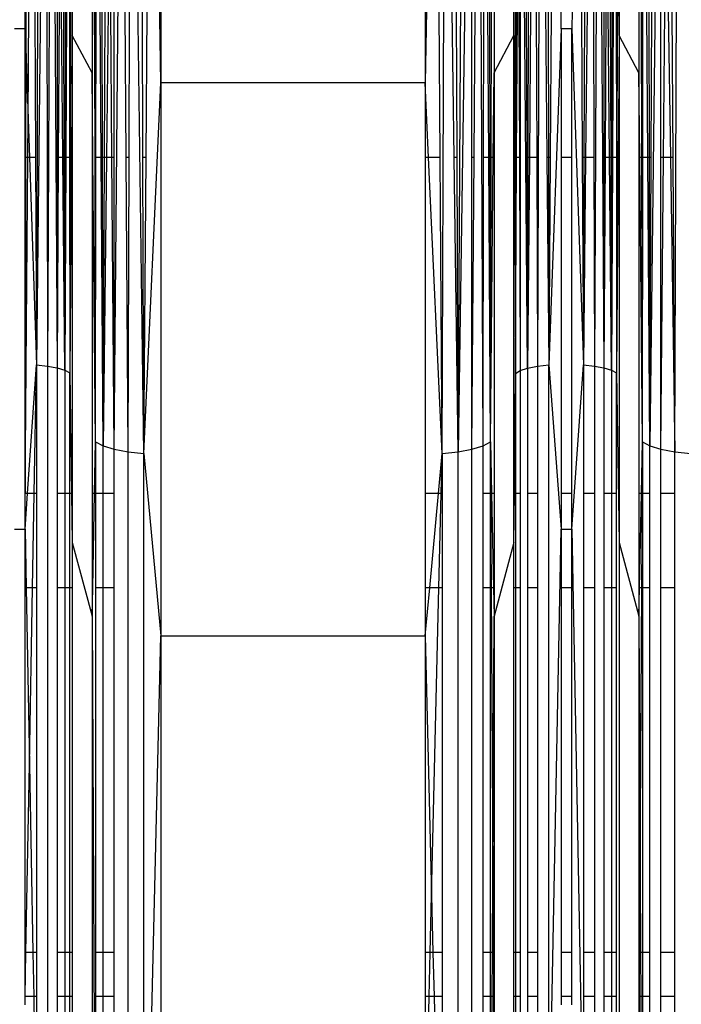
# Model space of a CAD drawing. Units: millimetres. Extents: x 36478 to 46646, y -7397 to 2997.
# Drawn here: x 42260 to 42317, y -3523 to -3438 of the extents above; entities that cross this region are included whole.
import ezdxf

# ---------------------------------------------------------------- set-up
doc = ezdxf.new("R2010")
doc.units = ezdxf.units.MM
doc.layers.add('Strefa bezpieczna', color=8, linetype='Continuous')
doc.dimstyles.get("Standard").update_dxf_attribs({"dimtxt": 180, "dimasz": 200, "dimexe": 0.18, "dimexo": 0.0625, "dimgap": 200, "dimtad": 0, "dimtih": 1, "dimtoh": 1, "dimlfac": 0.001, "dimzin": 0, "dimdsep": 46, "dimtxsty": 'Standard', "dimcen": 0.09, "dimse1": 1, "dimse2": 1, "dimadec": 0, "dimazin": 0, "dimtfac": 1, "dimtdec": 4, "dimtofl": 0, "dimtmove": 0, "dimatfit": 3, "dimfxl": 1, "dimtolj": 1, "dimtzin": 0, "dimarcsym": 0})

# ---------------------------------------------------------------- blocks, each defined once
blk = doc.blocks.new('*D113')
at = {"layer": 'Defpoints', "color": 0}
for p in [(41327.68, 1681.773), (36716.787, -7396.872), (43636.542, -7396.872)]:
    blk.add_point(p, dxfattribs=at)
at = {"layer": 'Strefa bezpieczna', "color": 0, "lineweight": -2}
for p, q in [((36716.787, 1481.773), (36716.787, -2567.549)), ((36716.787, -7196.872), (36716.787, -3147.549))]:
    blk.add_line(p, q, dxfattribs=at)
at = {"layer": 'Strefa bezpieczna', "color": 0}
for points in [[(36750.12, 1481.773), (36683.453, 1481.773), (36716.787, 1681.773)], [(36683.453, -7196.872), (36750.12, -7196.872), (36716.787, -7396.872)]]:
    blk.add_solid(points, dxfattribs=at)
at = {"layer": 'Strefa bezpieczna', "color": 0, "insert": (36716.787, -2857.549), "char_height": 180, "attachment_point": 5}
blk.add_mtext('\\A1;9.08', dxfattribs=at)
blk = doc.blocks.new('*D114')
at = {"layer": 'Defpoints', "color": 0}
for p in [(41594.542, 181.773), (37913.417, -5433.02), (43422.542, -5433.02)]:
    blk.add_point(p, dxfattribs=at)
at = {"layer": 'Strefa bezpieczna', "color": 0, "lineweight": -2}
for p, q in [((37913.417, -18.227), (37913.417, -2230.382)), ((37913.417, -5233.02), (37913.417, -2810.382))]:
    blk.add_line(p, q, dxfattribs=at)
at = {"layer": 'Strefa bezpieczna', "color": 0}
for points in [[(37946.75, -18.227), (37880.083, -18.227), (37913.417, 181.773)], [(37880.083, -5233.02), (37946.75, -5233.02), (37913.417, -5433.02)]]:
    blk.add_solid(points, dxfattribs=at)
at = {"layer": 'Strefa bezpieczna', "color": 0, "insert": (37913.417, -2520.382), "char_height": 180, "attachment_point": 5}
blk.add_mtext('\\A1;5.61', dxfattribs=at)

msp = doc.modelspace()

# ---------------------------------------------------------------- linework, layer by layer
for p, q in [((42262.245, -3394.109), (42261.479, -3467.905)), ((42261.675, -3394.109), (42261.479, -3467.905)), ((42262.776, -3394.109), (42263.256, -3468.154)), ((42266.603, -3474.589), (42266.438, -3394.109)), ((42268.214, -3475.227), (42268.914, -3394.109)), ((42270.805, -3475.59), (42269.687, -3394.109)), ((42272.277, -3443.386), (42271.388, -3394.109)), ((42272.277, -3394.109), (42272.277, -3443.386)), ((42296.708, -3475.59), (42296.994, -3394.109)), ((42298.09, -3475.45), (42298.599, -3394.109)), ((42299.298, -3394.109), (42298.09, -3475.45)), ((42300.257, -3474.934), (42299.908, -3394.109)), ((42304.133, -3468.184), (42303.491, -3394.109)), ((42305.267, -3394.109), (42304.986, -3468.015)), ((42310.276, -3394.109), (42309.927, -3468.001)), ((42311.975, -3394.109), (42311.862, -3468.592)), ((42315.714, -3394.109), (42314.755, -3474.934)), ((42316.922, -3475.45), (42317.187, -3394.109)), ((42266.388, -3411.376), (42266.298, -3442.525)), ((42266.298, -3411.376), (42266.298, -3442.525)), ((42312.071, -3439.283), (42312.012, -3411.376)), ((42312.071, -3411.376), (42312.071, -3439.283)), ((42260.469, -3438.693), (42260.469, -3437.129)), ((42260.531, -3437.129), (42260.527, -3440.374)), ((42260.74, -3446.54), (42260.812, -3437.129)), ((42261.312, -3437.129), (42261.381, -3449.876)), ((42262.351, -3437.129), (42262.383, -3449.876)), ((42262.573, -3437.129), (42262.513, -3449.876)), ((42263.256, -3437.129), (42263.256, -3449.876)), ((42263.431, -3437.129), (42263.359, -3449.876)), ((42263.75, -3449.876), (42263.637, -3437.129)), ((42263.813, -3437.129), (42263.854, -3449.876)), ((42263.959, -3437.129), (42263.941, -3449.876)), ((42264.072, -3437.129), (42264.008, -3449.876)), ((42264.331, -3437.129), (42264.344, -3449.876)), ((42264.409, -3437.129), (42264.39, -3449.876)), ((42264.571, -3437.129), (42264.571, -3439.283)), ((42266.635, -3449.876), (42266.651, -3437.129)), ((42267.093, -3449.876), (42267.01, -3437.129)), ((42267.207, -3449.876), (42267.182, -3437.129)), ((42267.364, -3449.876), (42267.419, -3437.129)), ((42267.704, -3437.129), (42267.553, -3449.876)), ((42268.024, -3449.876), (42267.928, -3437.129)), ((42268.214, -3449.876), (42268.214, -3437.129)), ((42269.262, -3449.876), (42269.183, -3437.129)), ((42269.506, -3449.876), (42269.547, -3437.129)), ((42270.714, -3449.876), (42270.669, -3437.129)), ((42270.989, -3449.876), (42271.08, -3437.129)), ((42295.348, -3437.129), (42295.236, -3443.386)), ((42295.236, -3437.129), (42295.236, -3443.386)), ((42296.524, -3449.876), (42296.433, -3437.129)), ((42297.746, -3449.876), (42297.574, -3437.129)), ((42298.007, -3449.876), (42297.965, -3437.129)), ((42299.298, -3449.876), (42299.298, -3437.129)), ((42299.489, -3449.876), (42299.584, -3437.129)), ((42300.306, -3449.876), (42300.331, -3437.129)), ((42300.757, -3449.876), (42300.679, -3437.129)), ((42300.878, -3449.876), (42300.861, -3437.129)), ((42300.96, -3449.876), (42300.987, -3437.129)), ((42301.215, -3437.129), (42301.215, -3442.525)), ((42302.942, -3439.283), (42302.942, -3437.129)), ((42303.055, -3437.129), (42303.06, -3449.876)), ((42303.133, -3437.129), (42303.107, -3449.876)), ((42303.174, -3449.876), (42303.247, -3437.129)), ((42303.371, -3437.129), (42303.415, -3449.876)), ((42303.484, -3437.129), (42303.482, -3449.876)), ((42304.01, -3437.129), (42304.06, -3449.876)), ((42304.185, -3437.129), (42304.164, -3449.876)), ((42304.386, -3437.129), (42304.282, -3449.876)), ((42304.882, -3437.129), (42304.925, -3449.876)), ((42305.682, -3437.129), (42305.805, -3449.876)), ((42305.92, -3437.129), (42305.944, -3449.876)), ((42306.168, -3437.129), (42306.09, -3449.876)), ((42307.044, -3438.693), (42307.044, -3437.129)), ((42307.99, -3437.129), (42307.969, -3438.693)), ((42308.812, -3437.129), (42308.881, -3449.876)), ((42309.061, -3437.129), (42309.027, -3449.876)), ((42309.299, -3437.129), (42309.166, -3449.876)), ((42309.851, -3437.129), (42309.883, -3449.876)), ((42310.555, -3437.129), (42310.638, -3449.876)), ((42310.756, -3437.129), (42310.756, -3449.876)), ((42310.931, -3437.129), (42310.859, -3449.876)), ((42311.25, -3449.876), (42311.137, -3437.129)), ((42311.313, -3437.129), (42311.354, -3449.876)), ((42311.459, -3437.129), (42311.441, -3449.876)), ((42311.572, -3437.129), (42311.508, -3449.876)), ((42311.831, -3437.129), (42311.844, -3449.876)), ((42313.798, -3437.129), (42313.798, -3442.525)), ((42314.052, -3449.876), (42314.026, -3437.129)), ((42314.135, -3449.876), (42314.151, -3437.129)), ((42314.585, -3449.876), (42314.499, -3437.129)), ((42314.707, -3449.876), (42314.682, -3437.129)), ((42314.864, -3449.876), (42314.919, -3437.129)), ((42315.714, -3449.876), (42315.714, -3437.129)), ((42315.933, -3449.876), (42316.043, -3437.129)), ((42316.353, -3437.129), (42316.543, -3449.876)), ((42316.762, -3449.876), (42316.683, -3437.129)), ((42260.469, -3438.693), (42259.544, -3438.693)), ((42260.469, -3449.876), (42260.469, -3438.693)), ((42260.469, -3438.693), (42260.527, -3440.374)), ((42307.044, -3438.693), (42305.978, -3467.909)), ((42307.969, -3438.693), (42307.044, -3438.693)), ((42307.044, -3438.693), (42307.044, -3449.876)), ((42307.969, -3438.693), (42308.979, -3467.905)), ((42307.969, -3449.876), (42307.969, -3438.693)), ((42264.571, -3439.283), (42264.495, -3449.876)), ((42266.298, -3442.525), (42264.571, -3439.283)), ((42264.571, -3439.283), (42264.571, -3449.876)), ((42301.215, -3442.525), (42302.942, -3439.283)), ((42302.942, -3439.283), (42302.987, -3449.876)), ((42302.942, -3449.876), (42302.942, -3439.283)), ((42312.071, -3439.283), (42311.862, -3468.592)), ((42312.071, -3439.283), (42312.071, -3483.345)), ((42313.798, -3442.525), (42312.071, -3439.283)), ((42260.527, -3440.374), (42260.514, -3449.876)), ((42260.527, -3440.374), (42260.74, -3446.54)), ((42266.368, -3449.876), (42266.298, -3442.525)), ((42266.298, -3442.525), (42266.298, -3449.876)), ((42301.145, -3449.876), (42301.215, -3442.525)), ((42301.215, -3442.525), (42301.215, -3449.876)), ((42313.868, -3449.876), (42313.798, -3442.525)), ((42313.798, -3442.525), (42313.798, -3449.876)), ((42270.805, -3475.59), (42272.277, -3443.386)), ((42272.277, -3443.386), (42272.277, -3491.449)), ((42295.236, -3443.386), (42272.277, -3443.386)), ((42295.532, -3449.876), (42295.236, -3443.386)), ((42295.236, -3443.386), (42295.236, -3449.876)), ((42260.715, -3449.876), (42260.74, -3446.54)), ((42260.74, -3446.54), (42260.855, -3449.876)), ((42260.469, -3479.089), (42260.469, -3449.876)), ((42260.514, -3449.876), (42260.469, -3479.089)), ((42260.514, -3449.876), (42260.469, -3449.876)), ((42260.469, -3479.089), (42260.715, -3449.876)), ((42260.715, -3449.876), (42260.514, -3449.876)), ((42260.855, -3449.876), (42260.715, -3449.876)), ((42260.855, -3449.876), (42261.479, -3467.905)), ((42261.381, -3449.876), (42260.855, -3449.876)), ((42261.381, -3449.876), (42261.479, -3467.905)), ((42262.513, -3449.876), (42262.383, -3449.876)), ((42262.383, -3449.876), (42262.427, -3468.001)), ((42262.513, -3449.876), (42262.427, -3468.001)), ((42263.256, -3449.876), (42263.256, -3468.154)), ((42263.359, -3449.876), (42263.256, -3468.154)), ((42263.359, -3449.876), (42263.256, -3449.876)), ((42263.75, -3449.876), (42263.359, -3449.876)), ((42263.914, -3468.355), (42263.75, -3449.876)), ((42263.854, -3449.876), (42263.75, -3449.876)), ((42263.854, -3449.876), (42263.914, -3468.355)), ((42263.941, -3449.876), (42263.854, -3449.876)), ((42264.008, -3449.876), (42263.914, -3468.355)), ((42263.941, -3449.876), (42263.914, -3468.355)), ((42264.008, -3449.876), (42263.941, -3449.876)), ((42264.344, -3449.876), (42264.008, -3449.876)), ((42264.344, -3449.876), (42264.362, -3468.592)), ((42264.39, -3449.876), (42264.344, -3449.876)), ((42264.495, -3449.876), (42264.362, -3468.592)), ((42264.39, -3449.876), (42264.362, -3468.592)), ((42264.495, -3449.876), (42264.39, -3449.876)), ((42264.571, -3449.876), (42264.495, -3449.876)), ((42264.571, -3449.876), (42264.571, -3479.089)), ((42266.368, -3449.876), (42266.298, -3449.876)), ((42266.298, -3449.876), (42266.298, -3479.089)), ((42266.603, -3474.589), (42266.368, -3449.876)), ((42266.603, -3474.589), (42266.635, -3449.876)), ((42267.093, -3449.876), (42266.635, -3449.876)), ((42267.255, -3474.934), (42267.093, -3449.876)), ((42267.207, -3449.876), (42267.093, -3449.876)), ((42267.255, -3474.934), (42267.207, -3449.876)), ((42267.364, -3449.876), (42267.207, -3449.876)), ((42267.255, -3474.934), (42267.364, -3449.876)), ((42267.553, -3449.876), (42267.255, -3474.934)), ((42267.553, -3449.876), (42267.364, -3449.876)), ((42268.024, -3449.876), (42267.553, -3449.876)), ((42268.214, -3475.227), (42268.024, -3449.876)), ((42268.214, -3449.876), (42268.024, -3449.876)), ((42268.214, -3475.227), (42268.214, -3449.876)), ((42269.506, -3449.876), (42269.262, -3449.876)), ((42269.422, -3475.45), (42269.262, -3449.876)), ((42269.422, -3475.45), (42269.506, -3449.876)), ((42270.989, -3449.876), (42270.714, -3449.876)), ((42270.805, -3475.59), (42270.714, -3449.876)), ((42270.805, -3475.59), (42270.989, -3449.876)), ((42295.532, -3449.876), (42295.236, -3449.876)), ((42295.236, -3449.876), (42295.236, -3479.089)), ((42296.708, -3475.59), (42295.532, -3449.876)), ((42296.524, -3449.876), (42295.532, -3449.876)), ((42296.708, -3475.59), (42296.524, -3449.876)), ((42298.007, -3449.876), (42297.746, -3449.876)), ((42298.09, -3475.45), (42297.746, -3449.876)), ((42298.09, -3475.45), (42298.007, -3449.876)), ((42299.489, -3449.876), (42299.298, -3449.876)), ((42299.298, -3475.227), (42299.298, -3449.876)), ((42299.298, -3475.227), (42299.489, -3449.876)), ((42300.257, -3474.934), (42300.306, -3449.876)), ((42300.757, -3449.876), (42300.306, -3449.876)), ((42300.91, -3474.589), (42300.757, -3449.876)), ((42300.878, -3449.876), (42300.757, -3449.876)), ((42300.91, -3474.589), (42300.878, -3449.876)), ((42300.96, -3449.876), (42300.878, -3449.876)), ((42300.91, -3474.589), (42300.96, -3449.876)), ((42300.91, -3474.589), (42301.145, -3449.876)), ((42301.145, -3449.876), (42300.96, -3449.876)), ((42301.215, -3449.876), (42301.145, -3449.876)), ((42301.215, -3449.876), (42301.215, -3479.089)), ((42302.942, -3479.089), (42302.942, -3449.876)), ((42302.987, -3449.876), (42302.942, -3449.876)), ((42302.987, -3449.876), (42303.068, -3468.662)), ((42303.06, -3449.876), (42302.987, -3449.876)), ((42303.06, -3449.876), (42303.068, -3468.662)), ((42303.107, -3449.876), (42303.06, -3449.876)), ((42303.107, -3449.876), (42303.068, -3468.662)), ((42303.068, -3468.662), (42303.174, -3449.876)), ((42303.174, -3449.876), (42303.107, -3449.876)), ((42303.415, -3449.876), (42303.174, -3449.876)), ((42303.415, -3449.876), (42303.479, -3468.405)), ((42303.482, -3449.876), (42303.415, -3449.876)), ((42303.482, -3449.876), (42303.479, -3468.405)), ((42304.06, -3449.876), (42304.133, -3468.184)), ((42304.164, -3449.876), (42304.06, -3449.876)), ((42304.282, -3449.876), (42304.133, -3468.184)), ((42304.164, -3449.876), (42304.133, -3468.184)), ((42304.282, -3449.876), (42304.164, -3449.876)), ((42304.925, -3449.876), (42304.282, -3449.876)), ((42304.925, -3449.876), (42304.986, -3468.015)), ((42305.805, -3449.876), (42305.978, -3467.909)), ((42305.944, -3449.876), (42305.805, -3449.876)), ((42305.944, -3449.876), (42305.978, -3467.909)), ((42306.09, -3449.876), (42305.944, -3449.876)), ((42306.09, -3449.876), (42305.978, -3467.909)), ((42307.969, -3449.876), (42307.044, -3449.876)), ((42307.044, -3449.876), (42307.044, -3479.089)), ((42307.969, -3479.089), (42307.969, -3449.876)), ((42308.881, -3449.876), (42308.979, -3467.905)), ((42309.027, -3449.876), (42308.881, -3449.876)), ((42309.166, -3449.876), (42308.979, -3467.905)), ((42309.027, -3449.876), (42308.979, -3467.905)), ((42309.166, -3449.876), (42309.027, -3449.876)), ((42309.883, -3449.876), (42309.166, -3449.876)), ((42309.883, -3449.876), (42309.927, -3468.001)), ((42310.638, -3449.876), (42310.756, -3468.154)), ((42310.756, -3449.876), (42310.638, -3449.876)), ((42310.756, -3449.876), (42310.756, -3468.154)), ((42310.859, -3449.876), (42310.756, -3468.154)), ((42310.859, -3449.876), (42310.756, -3449.876)), ((42311.25, -3449.876), (42310.859, -3449.876)), ((42311.414, -3468.355), (42311.25, -3449.876)), ((42311.354, -3449.876), (42311.25, -3449.876)), ((42311.354, -3449.876), (42311.414, -3468.355)), ((42311.441, -3449.876), (42311.354, -3449.876)), ((42311.508, -3449.876), (42311.414, -3468.355)), ((42311.441, -3449.876), (42311.414, -3468.355)), ((42311.508, -3449.876), (42311.441, -3449.876)), ((42311.844, -3449.876), (42311.508, -3449.876)), ((42311.844, -3449.876), (42311.862, -3468.592)), ((42313.868, -3449.876), (42313.798, -3449.876)), ((42313.798, -3449.876), (42313.798, -3479.089)), ((42314.103, -3474.589), (42313.868, -3449.876)), ((42314.052, -3449.876), (42313.868, -3449.876)), ((42314.103, -3474.589), (42314.052, -3449.876)), ((42314.135, -3449.876), (42314.052, -3449.876)), ((42314.103, -3474.589), (42314.135, -3449.876)), ((42314.585, -3449.876), (42314.135, -3449.876)), ((42314.755, -3474.934), (42314.585, -3449.876)), ((42314.707, -3449.876), (42314.585, -3449.876)), ((42314.755, -3474.934), (42314.707, -3449.876)), ((42314.864, -3449.876), (42314.707, -3449.876)), ((42314.755, -3474.934), (42314.864, -3449.876)), ((42315.714, -3475.227), (42315.714, -3449.876)), ((42315.714, -3475.227), (42315.933, -3449.876)), ((42315.933, -3449.876), (42315.714, -3449.876)), ((42316.543, -3449.876), (42315.933, -3449.876)), ((42316.543, -3449.876), (42316.922, -3475.45)), ((42316.762, -3449.876), (42316.543, -3449.876)), ((42316.922, -3475.45), (42316.762, -3449.876)), ((42260.687, -3479.089), (42261.479, -3467.905)), ((42261.276, -3479.089), (42261.479, -3467.905)), ((42261.479, -3467.905), (42262.427, -3468.001)), ((42261.479, -3467.905), (42261.479, -3479.089)), ((42262.427, -3468.001), (42263.256, -3468.154)), ((42262.427, -3468.001), (42262.427, -3536.857)), ((42263.256, -3468.154), (42263.914, -3468.355)), ((42263.256, -3468.154), (42263.256, -3479.089)), ((42303.479, -3468.405), (42304.133, -3468.184)), ((42304.133, -3468.184), (42304.986, -3468.015)), ((42304.133, -3468.184), (42304.133, -3479.089)), ((42304.986, -3468.015), (42305.978, -3467.909)), ((42304.986, -3468.015), (42304.986, -3479.089)), ((42305.978, -3467.909), (42307.044, -3482.179)), ((42305.978, -3536.679), (42305.978, -3467.909)), ((42307.969, -3482.179), (42308.979, -3467.905)), ((42308.979, -3467.905), (42309.927, -3468.001)), ((42308.979, -3467.905), (42308.979, -3479.089)), ((42309.927, -3468.001), (42310.756, -3468.154)), ((42309.927, -3468.001), (42309.927, -3479.089)), ((42310.756, -3468.154), (42311.414, -3468.355)), ((42310.756, -3468.154), (42310.756, -3479.089)), ((42263.914, -3468.355), (42264.362, -3468.592)), ((42263.914, -3468.355), (42263.914, -3479.089)), ((42264.362, -3468.592), (42264.51, -3479.089)), ((42264.362, -3479.089), (42264.362, -3468.592)), ((42302.978, -3479.089), (42303.068, -3468.662)), ((42303.068, -3468.662), (42303.479, -3468.405)), ((42303.068, -3468.662), (42303.068, -3479.089)), ((42303.479, -3468.405), (42303.479, -3479.089)), ((42311.414, -3468.355), (42311.862, -3468.592)), ((42311.414, -3468.355), (42311.414, -3479.089)), ((42311.862, -3468.592), (42312.071, -3483.345)), ((42311.862, -3479.089), (42311.862, -3468.592)), ((42266.512, -3479.089), (42266.603, -3474.589)), ((42266.603, -3474.589), (42267.255, -3474.934)), ((42266.603, -3474.589), (42266.603, -3479.089)), ((42267.255, -3474.934), (42268.214, -3475.227)), ((42267.255, -3479.089), (42267.255, -3474.934)), ((42299.298, -3475.227), (42300.257, -3474.934)), ((42300.257, -3474.934), (42300.91, -3474.589)), ((42300.257, -3479.089), (42300.257, -3474.934)), ((42300.91, -3474.589), (42301, -3479.089)), ((42300.91, -3479.089), (42300.91, -3474.589)), ((42314.012, -3479.089), (42314.103, -3474.589)), ((42314.103, -3474.589), (42314.755, -3474.934)), ((42314.103, -3474.589), (42314.103, -3479.089)), ((42314.755, -3474.934), (42315.714, -3475.227)), ((42314.755, -3479.089), (42314.755, -3474.934)), ((42268.214, -3475.227), (42269.422, -3475.45)), ((42268.214, -3479.089), (42268.214, -3475.227)), ((42269.422, -3551.248), (42269.422, -3475.45)), ((42269.422, -3475.45), (42270.805, -3475.59)), ((42270.805, -3551.517), (42270.805, -3475.59)), ((42270.805, -3475.59), (42272.277, -3491.449)), ((42296.383, -3479.089), (42296.708, -3475.59)), ((42296.624, -3479.089), (42296.708, -3475.59)), ((42296.708, -3475.59), (42298.09, -3475.45)), ((42296.708, -3475.59), (42296.708, -3479.089)), ((42298.09, -3475.45), (42299.298, -3475.227)), ((42298.09, -3551.248), (42298.09, -3475.45)), ((42299.298, -3550.817), (42299.298, -3475.227)), ((42315.714, -3475.227), (42316.922, -3475.45)), ((42315.714, -3479.089), (42315.714, -3475.227)), ((42316.922, -3475.45), (42318.305, -3475.59)), ((42316.922, -3479.089), (42316.922, -3475.45)), ((42260.469, -3482.179), (42260.469, -3479.089)), ((42260.469, -3482.179), (42260.687, -3479.089)), ((42260.687, -3479.089), (42260.469, -3479.089)), ((42261.276, -3479.089), (42260.687, -3479.089)), ((42261.127, -3487.262), (42261.276, -3479.089)), ((42261.479, -3479.089), (42261.276, -3479.089)), ((42261.479, -3479.089), (42261.479, -3487.262)), ((42263.914, -3479.089), (42263.256, -3479.089)), ((42263.256, -3479.089), (42263.256, -3487.262)), ((42264.362, -3479.089), (42263.914, -3479.089)), ((42263.914, -3479.089), (42263.914, -3487.262)), ((42264.51, -3479.089), (42264.362, -3479.089)), ((42264.362, -3487.262), (42264.362, -3479.089)), ((42264.51, -3479.089), (42264.571, -3483.345)), ((42264.571, -3479.089), (42264.51, -3479.089)), ((42264.571, -3479.089), (42264.571, -3483.345)), ((42266.512, -3479.089), (42266.298, -3479.089)), ((42266.298, -3479.089), (42266.298, -3487.262)), ((42266.348, -3487.262), (42266.512, -3479.089)), ((42267.255, -3479.089), (42266.603, -3479.089)), ((42266.603, -3479.089), (42266.603, -3487.262)), ((42268.214, -3479.089), (42267.255, -3479.089)), ((42267.255, -3487.262), (42267.255, -3479.089)), ((42268.214, -3487.262), (42268.214, -3479.089)), ((42296.383, -3479.089), (42295.236, -3479.089)), ((42295.236, -3479.089), (42295.236, -3487.262)), ((42295.624, -3487.262), (42296.383, -3479.089)), ((42296.624, -3479.089), (42296.383, -3479.089)), ((42296.429, -3487.262), (42296.624, -3479.089)), ((42296.708, -3479.089), (42296.624, -3479.089)), ((42296.708, -3479.089), (42296.708, -3487.262)), ((42300.91, -3479.089), (42300.257, -3479.089)), ((42300.257, -3487.262), (42300.257, -3479.089)), ((42301, -3479.089), (42300.91, -3479.089)), ((42300.91, -3487.262), (42300.91, -3479.089)), ((42300.91, -3479.089), (42300.974, -3487.262)), ((42301, -3479.089), (42301.165, -3487.262)), ((42301.215, -3479.089), (42301, -3479.089)), ((42301.215, -3479.089), (42301.215, -3487.262)), ((42302.942, -3483.345), (42302.942, -3479.089)), ((42302.942, -3483.345), (42302.978, -3479.089)), ((42302.978, -3479.089), (42302.942, -3479.089)), ((42303.068, -3479.089), (42302.978, -3479.089)), ((42303.479, -3479.089), (42303.068, -3479.089)), ((42303.068, -3479.089), (42303.068, -3487.262)), ((42303.479, -3479.089), (42303.479, -3487.262)), ((42304.986, -3479.089), (42304.133, -3479.089)), ((42304.133, -3479.089), (42304.133, -3487.262)), ((42304.986, -3479.089), (42304.986, -3487.262)), ((42307.969, -3479.089), (42307.044, -3479.089)), ((42307.044, -3479.089), (42307.044, -3482.179)), ((42307.969, -3482.179), (42307.969, -3479.089)), ((42309.927, -3479.089), (42308.979, -3479.089)), ((42308.979, -3479.089), (42308.979, -3487.262)), ((42309.927, -3479.089), (42309.927, -3487.262)), ((42311.414, -3479.089), (42310.756, -3479.089)), ((42310.756, -3479.089), (42310.756, -3487.262)), ((42311.862, -3479.089), (42311.414, -3479.089)), ((42311.414, -3479.089), (42311.414, -3487.262)), ((42311.862, -3487.262), (42311.862, -3479.089)), ((42314.012, -3479.089), (42313.798, -3479.089)), ((42313.798, -3479.089), (42313.798, -3487.262)), ((42313.848, -3487.262), (42314.012, -3479.089)), ((42314.103, -3479.089), (42314.012, -3479.089)), ((42314.039, -3487.262), (42314.103, -3479.089)), ((42314.755, -3479.089), (42314.103, -3479.089)), ((42314.103, -3479.089), (42314.103, -3487.262)), ((42314.755, -3487.262), (42314.755, -3479.089)), ((42316.922, -3479.089), (42315.714, -3479.089)), ((42315.714, -3487.262), (42315.714, -3479.089)), ((42316.922, -3487.262), (42316.922, -3479.089)), ((42259.544, -3482.179), (42260.469, -3482.179)), ((42260.469, -3487.262), (42260.469, -3482.179)), ((42260.469, -3482.179), (42260.563, -3487.262)), ((42305.978, -3536.679), (42307.044, -3482.179)), ((42307.044, -3482.179), (42307.969, -3482.179)), ((42307.044, -3482.179), (42307.044, -3487.262)), ((42307.969, -3482.179), (42308.979, -3536.672)), ((42307.969, -3487.262), (42307.969, -3482.179)), ((42264.571, -3483.345), (42266.298, -3489.749)), ((42264.571, -3483.345), (42264.571, -3487.262)), ((42302.942, -3483.345), (42301.215, -3489.749)), ((42302.942, -3487.262), (42302.942, -3483.345)), ((42312.071, -3483.345), (42313.798, -3489.749)), ((42312.071, -3483.345), (42312.071, -3525.21)), ((42260.563, -3487.262), (42260.469, -3487.262)), ((42260.469, -3518.956), (42260.469, -3487.262)), ((42261.127, -3487.262), (42260.563, -3487.262)), ((42260.563, -3487.262), (42260.848, -3502.632)), ((42260.848, -3502.632), (42261.127, -3487.262)), ((42261.479, -3487.262), (42261.127, -3487.262)), ((42261.479, -3487.262), (42261.479, -3518.956)), ((42263.914, -3487.262), (42263.256, -3487.262)), ((42263.256, -3487.262), (42263.256, -3518.956)), ((42264.362, -3487.262), (42263.914, -3487.262)), ((42263.914, -3487.262), (42263.914, -3518.956)), ((42264.571, -3487.262), (42264.362, -3487.262)), ((42264.362, -3518.956), (42264.362, -3487.262)), ((42264.571, -3487.262), (42264.571, -3518.956)), ((42266.348, -3487.262), (42266.298, -3487.262)), ((42266.298, -3487.262), (42266.298, -3489.749)), ((42266.298, -3489.749), (42266.348, -3487.262)), ((42267.255, -3487.262), (42266.603, -3487.262)), ((42266.603, -3487.262), (42266.603, -3518.956)), ((42268.214, -3487.262), (42267.255, -3487.262)), ((42267.255, -3518.956), (42267.255, -3487.262)), ((42268.214, -3518.956), (42268.214, -3487.262)), ((42295.236, -3487.262), (42295.236, -3491.449)), ((42295.236, -3491.449), (42295.624, -3487.262)), ((42295.624, -3487.262), (42295.236, -3487.262)), ((42296.429, -3487.262), (42295.624, -3487.262)), ((42295.789, -3514.009), (42296.429, -3487.262)), ((42296.708, -3487.262), (42296.429, -3487.262)), ((42296.708, -3487.262), (42296.708, -3518.956)), ((42300.91, -3487.262), (42300.257, -3487.262)), ((42300.257, -3518.956), (42300.257, -3487.262)), ((42300.91, -3518.956), (42300.91, -3487.262)), ((42300.974, -3487.262), (42300.91, -3487.262)), ((42300.974, -3487.262), (42301.101, -3512.147)), ((42301.165, -3487.262), (42300.974, -3487.262)), ((42301.165, -3487.262), (42301.215, -3489.749)), ((42301.215, -3487.262), (42301.165, -3487.262)), ((42301.215, -3487.262), (42301.215, -3489.749)), ((42303.068, -3487.262), (42302.942, -3487.262)), ((42302.942, -3518.956), (42302.942, -3487.262)), ((42303.479, -3487.262), (42303.068, -3487.262)), ((42303.068, -3487.262), (42303.068, -3518.956)), ((42303.479, -3487.262), (42303.479, -3518.956)), ((42304.986, -3487.262), (42304.133, -3487.262)), ((42304.133, -3487.262), (42304.133, -3518.956)), ((42304.986, -3487.262), (42304.986, -3518.956)), ((42307.969, -3487.262), (42307.044, -3487.262)), ((42307.044, -3487.262), (42307.044, -3518.956)), ((42307.969, -3518.956), (42307.969, -3487.262)), ((42309.927, -3487.262), (42308.979, -3487.262)), ((42308.979, -3487.262), (42308.979, -3518.956)), ((42309.927, -3487.262), (42309.927, -3518.956)), ((42311.414, -3487.262), (42310.756, -3487.262)), ((42310.756, -3487.262), (42310.756, -3518.956)), ((42311.862, -3487.262), (42311.414, -3487.262)), ((42311.414, -3487.262), (42311.414, -3518.956)), ((42311.862, -3518.956), (42311.862, -3487.262)), ((42313.798, -3487.262), (42313.798, -3489.749)), ((42313.798, -3489.749), (42313.848, -3487.262)), ((42313.848, -3487.262), (42313.798, -3487.262)), ((42314.039, -3487.262), (42313.848, -3487.262)), ((42313.912, -3512.147), (42314.039, -3487.262)), ((42314.103, -3487.262), (42314.039, -3487.262)), ((42314.755, -3487.262), (42314.103, -3487.262)), ((42314.103, -3487.262), (42314.103, -3518.956)), ((42314.755, -3518.956), (42314.755, -3487.262)), ((42316.922, -3487.262), (42315.714, -3487.262)), ((42315.714, -3518.956), (42315.714, -3487.262)), ((42316.922, -3518.956), (42316.922, -3487.262)), ((42266.298, -3489.749), (42266.603, -3549.584)), ((42266.298, -3489.749), (42266.298, -3534.618)), ((42301.101, -3512.147), (42301.215, -3489.749)), ((42301.215, -3489.749), (42301.215, -3518.956)), ((42313.798, -3489.749), (42313.798, -3518.956)), ((42313.798, -3489.749), (42313.912, -3512.147)), ((42270.805, -3551.517), (42272.277, -3491.449)), ((42272.277, -3491.449), (42295.236, -3491.449)), ((42272.277, -3491.449), (42272.277, -3537.116)), ((42295.236, -3491.449), (42295.789, -3514.009)), ((42295.236, -3491.449), (42295.236, -3518.956)), ((42260.551, -3518.956), (42260.848, -3502.632)), ((42260.848, -3502.632), (42261.151, -3518.956)), ((42301.066, -3518.956), (42301.101, -3512.147)), ((42301.101, -3512.147), (42301.135, -3518.956)), ((42313.877, -3518.956), (42313.912, -3512.147)), ((42313.912, -3512.147), (42313.947, -3518.956)), ((42295.67, -3518.956), (42295.789, -3514.009)), ((42295.789, -3514.009), (42295.91, -3518.956)), ((42260.469, -3522.79), (42260.469, -3518.956)), ((42260.551, -3518.956), (42260.469, -3518.956)), ((42260.469, -3522.79), (42260.551, -3518.956)), ((42261.151, -3518.956), (42260.551, -3518.956)), ((42261.479, -3518.956), (42261.151, -3518.956)), ((42261.151, -3518.956), (42261.222, -3522.79)), ((42261.479, -3518.956), (42261.479, -3522.79)), ((42263.256, -3518.956), (42263.256, -3522.79)), ((42263.914, -3518.956), (42263.256, -3518.956)), ((42263.914, -3518.956), (42263.914, -3522.79)), ((42264.362, -3518.956), (42263.914, -3518.956)), ((42264.571, -3518.956), (42264.362, -3518.956)), ((42264.362, -3522.79), (42264.362, -3518.956)), ((42264.571, -3518.956), (42264.571, -3522.79)), ((42267.255, -3518.956), (42266.603, -3518.956)), ((42266.603, -3518.956), (42266.603, -3522.79)), ((42268.214, -3518.956), (42267.255, -3518.956)), ((42267.255, -3522.79), (42267.255, -3518.956)), ((42268.214, -3522.79), (42268.214, -3518.956)), ((42295.236, -3518.956), (42295.236, -3522.79)), ((42295.67, -3518.956), (42295.236, -3518.956)), ((42295.578, -3522.79), (42295.67, -3518.956)), ((42295.91, -3518.956), (42295.67, -3518.956)), ((42296.708, -3518.956), (42295.91, -3518.956)), ((42295.91, -3518.956), (42296.004, -3522.79)), ((42296.708, -3518.956), (42296.708, -3522.79)), ((42300.91, -3518.956), (42300.257, -3518.956)), ((42300.257, -3522.79), (42300.257, -3518.956)), ((42300.91, -3522.79), (42300.91, -3518.956)), ((42301.066, -3518.956), (42300.91, -3518.956)), ((42301.046, -3522.79), (42301.066, -3518.956)), ((42301.135, -3518.956), (42301.066, -3518.956)), ((42301.135, -3518.956), (42301.155, -3522.79)), ((42301.215, -3518.956), (42301.135, -3518.956)), ((42301.215, -3518.956), (42301.215, -3522.79)), ((42303.068, -3518.956), (42302.942, -3518.956)), ((42302.942, -3522.79), (42302.942, -3518.956)), ((42303.479, -3518.956), (42303.068, -3518.956)), ((42303.068, -3518.956), (42303.068, -3522.79)), ((42303.479, -3518.956), (42303.479, -3522.79)), ((42304.986, -3518.956), (42304.133, -3518.956)), ((42304.133, -3518.956), (42304.133, -3522.79)), ((42304.986, -3518.956), (42304.986, -3522.79)), ((42307.969, -3518.956), (42307.044, -3518.956)), ((42307.044, -3518.956), (42307.044, -3522.79)), ((42307.969, -3522.79), (42307.969, -3518.956)), ((42309.927, -3518.956), (42308.979, -3518.956)), ((42308.979, -3518.956), (42308.979, -3522.79)), ((42309.927, -3518.956), (42309.927, -3522.79)), ((42311.414, -3518.956), (42310.756, -3518.956)), ((42310.756, -3518.956), (42310.756, -3522.79)), ((42311.862, -3518.956), (42311.414, -3518.956)), ((42311.414, -3518.956), (42311.414, -3522.79)), ((42311.855, -3522.79), (42311.862, -3518.956)), ((42313.798, -3518.956), (42313.798, -3522.79)), ((42313.877, -3518.956), (42313.798, -3518.956)), ((42313.858, -3522.79), (42313.877, -3518.956)), ((42313.947, -3518.956), (42313.877, -3518.956)), ((42313.947, -3518.956), (42313.966, -3522.79)), ((42314.103, -3518.956), (42313.947, -3518.956)), ((42314.755, -3518.956), (42314.103, -3518.956)), ((42314.103, -3518.956), (42314.103, -3522.79)), ((42314.755, -3522.79), (42314.755, -3518.956)), ((42316.922, -3518.956), (42315.714, -3518.956)), ((42315.714, -3522.79), (42315.714, -3518.956)), ((42316.922, -3522.79), (42316.922, -3518.956)), ((42260.469, -3523.496), (42260.469, -3522.79)), ((42261.222, -3522.79), (42260.469, -3522.79)), ((42261.222, -3522.79), (42261.479, -3536.672)), ((42261.479, -3522.79), (42261.222, -3522.79)), ((42261.479, -3522.79), (42261.479, -3536.672)), ((42263.256, -3522.79), (42263.256, -3537.153)), ((42263.914, -3522.79), (42263.256, -3522.79)), ((42263.914, -3522.79), (42263.914, -3537.541)), ((42264.362, -3522.79), (42263.914, -3522.79)), ((42264.362, -3537.998), (42264.362, -3522.79)), ((42264.571, -3522.79), (42264.362, -3522.79)), ((42264.571, -3522.79), (42264.571, -3525.21)), ((42266.603, -3522.79), (42266.603, -3549.584)), ((42267.255, -3522.79), (42266.603, -3522.79)), ((42267.255, -3550.251), (42267.255, -3522.79)), ((42268.214, -3522.79), (42267.255, -3522.79)), ((42268.214, -3550.817), (42268.214, -3522.79)), ((42295.236, -3522.79), (42295.236, -3537.116)), ((42295.236, -3537.116), (42295.578, -3522.79)), ((42295.578, -3522.79), (42295.236, -3522.79)), ((42296.004, -3522.79), (42295.578, -3522.79)), ((42296.004, -3522.79), (42296.708, -3551.517)), ((42296.708, -3522.79), (42296.004, -3522.79)), ((42296.708, -3522.79), (42296.708, -3551.517)), ((42300.257, -3550.251), (42300.257, -3522.79)), ((42300.91, -3522.79), (42300.257, -3522.79)), ((42300.91, -3549.584), (42300.91, -3522.79)), ((42300.91, -3549.584), (42301.046, -3522.79)), ((42301.046, -3522.79), (42300.91, -3522.79)), ((42301.155, -3522.79), (42301.046, -3522.79)), ((42301.155, -3522.79), (42301.215, -3534.618)), ((42301.215, -3522.79), (42301.155, -3522.79)), ((42301.215, -3522.79), (42301.215, -3534.618)), ((42302.942, -3525.21), (42302.942, -3522.79)), ((42303.068, -3522.79), (42302.942, -3522.79)), ((42303.068, -3522.79), (42303.068, -3538.134)), ((42303.479, -3522.79), (42303.068, -3522.79)), ((42303.479, -3522.79), (42303.479, -3537.638)), ((42304.986, -3522.79), (42304.133, -3522.79)), ((42304.133, -3522.79), (42304.133, -3537.212)), ((42304.986, -3522.79), (42304.986, -3536.885)), ((42307.969, -3522.79), (42307.044, -3522.79)), ((42307.044, -3522.79), (42307.044, -3523.496)), ((42307.969, -3523.496), (42307.969, -3522.79)), ((42309.927, -3522.79), (42308.979, -3522.79)), ((42308.979, -3522.79), (42308.979, -3536.672)), ((42309.927, -3522.79), (42309.927, -3536.857)), ((42310.756, -3522.79), (42310.756, -3537.153)), ((42311.414, -3522.79), (42310.756, -3522.79)), ((42311.414, -3522.79), (42311.414, -3537.541)), ((42311.855, -3522.79), (42311.414, -3522.79)), ((42311.862, -3537.998), (42311.855, -3522.79)), ((42313.798, -3522.79), (42313.798, -3534.618)), ((42313.798, -3534.618), (42313.858, -3522.79)), ((42313.858, -3522.79), (42313.798, -3522.79)), ((42313.966, -3522.79), (42313.858, -3522.79)), ((42313.966, -3522.79), (42314.103, -3549.584)), ((42314.103, -3522.79), (42313.966, -3522.79)), ((42314.103, -3522.79), (42314.103, -3549.584)), ((42314.755, -3522.79), (42314.103, -3522.79)), ((42314.755, -3550.251), (42314.755, -3522.79)), ((42316.922, -3522.79), (42315.714, -3522.79)), ((42315.714, -3550.817), (42315.714, -3522.79)), ((42316.922, -3551.248), (42316.922, -3522.79))]:
    msp.add_line(p, q)

# ---------------------------------------------------------------- dimensions: what is measured, and where the dimension line sits
at = {"layer": 'Strefa bezpieczna'}
for base, p1, p2, picture, middle in [((36716.787, -7396.872), (41327.68, 1681.773), (43636.542, -7396.872), '*D113', (36716.787, -2857.549)), ((37913.417, -5433.02), (41594.542, 181.773), (43422.542, -5433.02), '*D114', (37913.417, -2520.382))]:
    dim = msp.add_linear_dim(base=base, p1=p1, p2=p2, angle=90, dimstyle='Standard', dxfattribs=at)
    dim.commit()
    dim.dimension.update_dxf_attribs({"geometry": picture, "text_midpoint": middle, "dimtype": 160})

doc.saveas('drawing.dxf')
